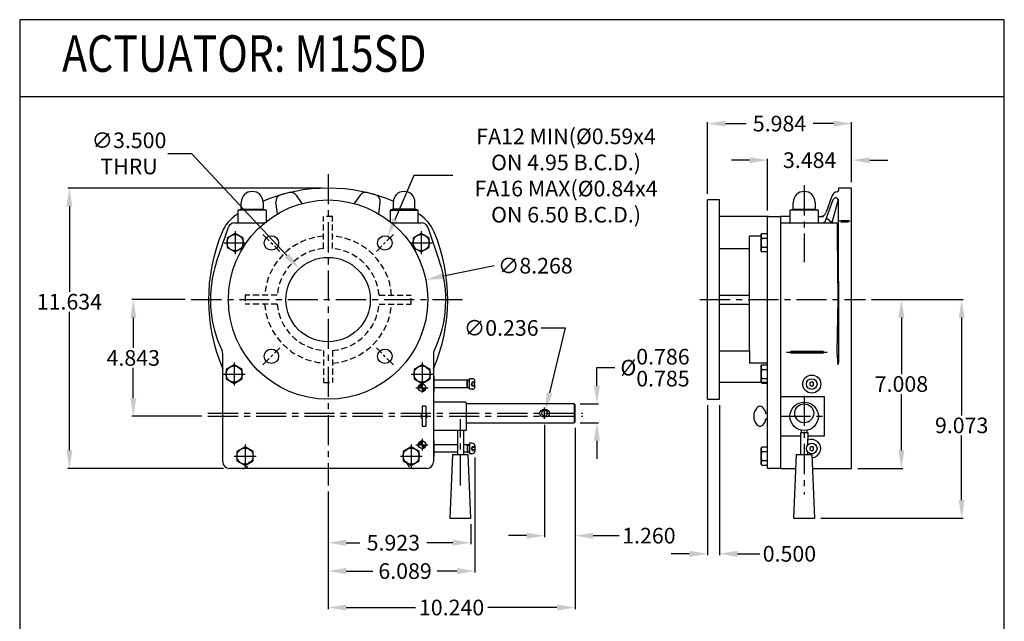
# Model space of a CAD drawing. Extents: x 545.7 to 586.6, y 803 to 857.3.
# Drawn here: x 545.7 to 586.6, y 832.3 to 857.3 of the extents above; entities that cross this region are included whole.
import ezdxf
from ezdxf.enums import TextEntityAlignment as Align

# ---------------------------------------------------------------- set-up
doc = ezdxf.new("R2010")
doc.units = 0
doc.header["$MEASUREMENT"] = 0
for name, pattern in [('BORDER', [1.75, 0.5, -0.25, 0.5, -0.25, 0, -0.25]), ('CENTER', [2, 1.25, -0.25, 0.25, -0.25]), ('CENTER2', [1.125, 0.75, -0.125, 0.125, -0.125]), ('HIDDEN', [0.375, 0.25, -0.125])]:
    doc.linetypes.add(name, pattern=pattern)
doc.layers.get('0').update_dxf_attribs({"linetype": 'CONTINUOUS'})
doc.layers.get('DEFPOINTS').update_dxf_attribs({"linetype": 'CONTINUOUS'})
doc.layers.add('1', color=7, linetype='CONTINUOUS')
doc.layers.add('BORDER', color=40, linetype='CONTINUOUS')
doc.dimstyles.get("Standard").update_dxf_attribs({"dimtxt": 0.375, "dimasz": 0.375, "dimexe": 0.0625, "dimexo": 0.25, "dimgap": 0.09, "dimtad": 0, "dimtih": 1, "dimtoh": 1, "dimzin": 0, "dimdsep": 46, "dimtxsty": 'STANDARD', "dimcen": 0, "dimadec": 0, "dimazin": 0, "dimtfac": 1, "dimtofl": 0, "dimtmove": 0, "dimatfit": 3, "dimfxl": 1, "dimtolj": 1, "dimtzin": 0, "dimarcsym": 0})

# ---------------------------------------------------------------- blocks, each defined once
blk = doc.blocks.new('*D2')
at = {"color": 0, "linetype": 'Continuous', "lineweight": -2}
blk.add_line((565.419, 847.095), (563.324, 846.667), dxfattribs=at)
at = {"color": 0, "linetype": 'Continuous'}
blk.add_solid([(563.299, 846.789), (563.349, 846.544), (562.589, 846.516)], dxfattribs=at)
at = {"layer": 'DEFPOINTS', "color": 0, "linetype": 'Continuous'}
for p in [(562.589, 846.516), (554.489, 844.859)]:
    blk.add_point(p, dxfattribs=at)
at = {"color": 0, "linetype": 'Continuous', "insert": (567.134, 847.095), "char_height": 0.65, "attachment_point": 5}
blk.add_mtext('\\A1;∅8.268', dxfattribs=at)
blk = doc.blocks.new('*D3')
at = {"color": 0, "linetype": 'Continuous', "lineweight": -2}
for p, q in [((551.887, 851.756), (552.871, 851.756)), ((552.871, 851.756), (556.832, 847.515))]:
    blk.add_line(p, q, dxfattribs=at)
at = {"color": 0, "linetype": 'Continuous'}
blk.add_solid([(556.924, 847.6), (556.741, 847.429), (557.344, 846.967)], dxfattribs=at)
at = {"layer": 'DEFPOINTS', "color": 0, "linetype": 'Continuous'}
for p in [(557.344, 846.967), (559.733, 844.409)]:
    blk.add_point(p, dxfattribs=at)
at = {"color": 0, "linetype": 'Continuous', "insert": (550.281, 851.756), "char_height": 0.65, "attachment_point": 5}
blk.add_mtext('\\A1;∅3.500\\PTHRU', dxfattribs=at)
blk = doc.blocks.new('*D4')
at = {"color": 0, "linetype": 'Continuous', "lineweight": -2}
for p, q in [((552.614, 845.688), (550.395, 845.688)), ((550.457, 844.938), (550.457, 843.681)), ((550.457, 841.595), (550.457, 842.851)), ((553.303, 840.845), (550.395, 840.845))]:
    blk.add_line(p, q, dxfattribs=at)
at = {"color": 0, "linetype": 'Continuous'}
for points in [[(550.332, 844.938), (550.582, 844.938), (550.457, 845.688)], [(550.332, 841.595), (550.582, 841.595), (550.457, 840.845)]]:
    blk.add_solid(points, dxfattribs=at)
at = {"layer": 'DEFPOINTS', "color": 0, "linetype": 'Continuous'}
for p in [(552.864, 845.688), (550.457, 840.845), (553.553, 840.845)]:
    blk.add_point(p, dxfattribs=at)
at = {"color": 0, "linetype": 'Continuous', "insert": (550.457, 843.266), "char_height": 0.65, "attachment_point": 5}
blk.add_mtext('\\A1;4.843', dxfattribs=at)
blk = doc.blocks.new('*D5')
at = {"color": 0, "linetype": 'Continuous', "lineweight": -2}
for p, q in [((558.539, 837.719), (558.539, 835.535)), ((564.461, 836.365), (564.461, 835.535)), ((559.289, 835.597), (559.854, 835.597)), ((563.711, 835.597), (562.634, 835.597))]:
    blk.add_line(p, q, dxfattribs=at)
at = {"color": 0, "linetype": 'Continuous'}
for points in [[(559.289, 835.722), (559.289, 835.472), (558.539, 835.597)], [(563.711, 835.722), (563.711, 835.472), (564.461, 835.597)]]:
    blk.add_solid(points, dxfattribs=at)
at = {"layer": 'DEFPOINTS', "color": 0, "linetype": 'Continuous'}
for p in [(558.539, 837.969), (564.461, 836.615), (564.461, 835.597)]:
    blk.add_point(p, dxfattribs=at)
at = {"color": 0, "linetype": 'Continuous', "insert": (561.244, 835.597), "char_height": 0.65, "attachment_point": 5}
blk.add_mtext('\\A1;5.923', dxfattribs=at)
blk = doc.blocks.new('*D6')
at = {"color": 0, "linetype": 'Continuous', "lineweight": -2}
for p, q in [((574.269, 841.304), (574.269, 835.074)), ((574.769, 841.304), (574.769, 835.074)), ((573.519, 835.137), (572.769, 835.137)), ((575.519, 835.137), (576.444, 835.137))]:
    blk.add_line(p, q, dxfattribs=at)
at = {"color": 0, "linetype": 'Continuous'}
for points in [[(573.519, 835.262), (573.519, 835.012), (574.269, 835.137)], [(575.519, 835.262), (575.519, 835.012), (574.769, 835.137)]]:
    blk.add_solid(points, dxfattribs=at)
at = {"layer": 'DEFPOINTS', "color": 0, "linetype": 'Continuous'}
for p in [(574.269, 841.554), (574.769, 841.554), (574.769, 835.137)]:
    blk.add_point(p, dxfattribs=at)
at = {"color": 0, "linetype": 'Continuous', "insert": (577.671, 835.137), "char_height": 0.65, "attachment_point": 5}
blk.add_mtext('\\A1;0.500', dxfattribs=at)
blk = doc.blocks.new('*D7')
at = {"color": 0, "linetype": 'Continuous', "lineweight": -2}
for p, q in [((558.289, 850.314), (547.746, 850.314)), ((547.808, 849.564), (547.808, 846.014)), ((547.808, 839.43), (547.808, 845.184)), ((554.194, 838.68), (547.746, 838.68))]:
    blk.add_line(p, q, dxfattribs=at)
at = {"color": 0, "linetype": 'Continuous'}
for points in [[(547.683, 849.564), (547.933, 849.564), (547.808, 850.314)], [(547.683, 839.43), (547.933, 839.43), (547.808, 838.68)]]:
    blk.add_solid(points, dxfattribs=at)
at = {"layer": 'DEFPOINTS', "color": 0, "linetype": 'Continuous'}
for p in [(558.539, 850.314), (547.808, 838.68), (554.444, 838.68)]:
    blk.add_point(p, dxfattribs=at)
at = {"color": 0, "linetype": 'Continuous', "insert": (547.808, 845.599), "char_height": 0.65, "attachment_point": 5}
blk.add_mtext('\\A1;11.634', dxfattribs=at)
blk = doc.blocks.new('*D8')
at = {"color": 0, "linetype": 'Continuous', "lineweight": -2}
for p, q in [((567.379, 844.511), (568.37, 844.511)), ((568.37, 844.511), (567.722, 841.814))]:
    blk.add_line(p, q, dxfattribs=at)
at = {"color": 0, "linetype": 'Continuous'}
blk.add_solid([(567.6, 841.843), (567.843, 841.785), (567.547, 841.085)], dxfattribs=at)
at = {"layer": 'DEFPOINTS', "color": 0, "linetype": 'Continuous'}
for p in [(567.491, 840.855), (567.547, 841.085)]:
    blk.add_point(p, dxfattribs=at)
at = {"color": 0, "linetype": 'Continuous', "insert": (565.718, 844.511), "char_height": 0.65, "attachment_point": 5}
blk.add_mtext('\\A1;∅0.236', dxfattribs=at)
blk = doc.blocks.new('*D9')
at = {"color": 0, "linetype": 'Continuous', "lineweight": -2}
for p, q in [((567.519, 840.484), (567.519, 835.827)), ((568.779, 840.367), (568.779, 835.827)), ((566.769, 835.89), (566.019, 835.89)), ((569.529, 835.89), (570.616, 835.89))]:
    blk.add_line(p, q, dxfattribs=at)
at = {"color": 0, "linetype": 'Continuous'}
for points in [[(566.769, 836.015), (566.769, 835.765), (567.519, 835.89)], [(569.529, 836.015), (569.529, 835.765), (568.779, 835.89)]]:
    blk.add_solid(points, dxfattribs=at)
at = {"layer": 'DEFPOINTS', "color": 0, "linetype": 'Continuous'}
for p in [(567.519, 840.734), (568.779, 840.617), (567.519, 835.89)]:
    blk.add_point(p, dxfattribs=at)
at = {"color": 0, "linetype": 'Continuous', "insert": (571.843, 835.89), "char_height": 0.65, "attachment_point": 5}
blk.add_mtext('\\A1;1.260', dxfattribs=at)
blk = doc.blocks.new('*D10')
at = {"color": 0, "linetype": 'Continuous', "lineweight": -2}
for p, q in [((568.779, 840.367), (568.779, 832.845)), ((558.539, 837.719), (558.539, 832.845)), ((559.289, 832.908), (562.16, 832.908)), ((568.029, 832.908), (565.157, 832.908))]:
    blk.add_line(p, q, dxfattribs=at)
at = {"color": 0, "linetype": 'Continuous'}
for points in [[(559.289, 833.033), (559.289, 832.783), (558.539, 832.908)], [(568.029, 833.033), (568.029, 832.783), (568.779, 832.908)]]:
    blk.add_solid(points, dxfattribs=at)
at = {"layer": 'DEFPOINTS', "color": 0, "linetype": 'Continuous'}
for p in [(568.779, 840.617), (558.539, 837.969), (568.779, 832.908)]:
    blk.add_point(p, dxfattribs=at)
at = {"color": 0, "linetype": 'Continuous', "insert": (563.659, 832.908), "char_height": 0.65, "attachment_point": 5}
blk.add_mtext('\\A1;10.240', dxfattribs=at)
blk = doc.blocks.new('*D11')
at = {"color": 0, "linetype": 'Continuous', "lineweight": -2}
for p, q in [((581.079, 845.688), (584.877, 845.688)), ((584.815, 844.938), (584.815, 840.883)), ((584.815, 837.365), (584.815, 840.053)), ((578.971, 836.615), (584.877, 836.615))]:
    blk.add_line(p, q, dxfattribs=at)
at = {"color": 0, "linetype": 'Continuous'}
for points in [[(584.69, 844.938), (584.94, 844.938), (584.815, 845.688)], [(584.69, 837.365), (584.94, 837.365), (584.815, 836.615)]]:
    blk.add_solid(points, dxfattribs=at)
at = {"layer": 'DEFPOINTS', "color": 0, "linetype": 'Continuous'}
for p in [(580.829, 845.688), (578.721, 836.615), (584.815, 836.615)]:
    blk.add_point(p, dxfattribs=at)
at = {"color": 0, "linetype": 'Continuous', "insert": (584.815, 840.468), "char_height": 0.65, "attachment_point": 5}
blk.add_mtext('\\A1;9.073', dxfattribs=at)
blk = doc.blocks.new('*D13')
at = {"color": 0, "linetype": 'Continuous', "lineweight": -2}
for p, q in [((576.019, 851.474), (575.269, 851.474)), ((576.769, 849.383), (576.769, 851.536)), ((580.253, 850.564), (580.253, 851.536)), ((581.003, 851.474), (581.753, 851.474))]:
    blk.add_line(p, q, dxfattribs=at)
at = {"color": 0, "linetype": 'Continuous'}
for points in [[(576.019, 851.599), (576.019, 851.349), (576.769, 851.474)], [(581.003, 851.599), (581.003, 851.349), (580.253, 851.474)]]:
    blk.add_solid(points, dxfattribs=at)
at = {"layer": 'DEFPOINTS', "color": 0, "linetype": 'Continuous'}
for p in [(576.769, 851.474), (580.253, 850.314), (576.769, 849.133)]:
    blk.add_point(p, dxfattribs=at)
at = {"color": 0, "linetype": 'Continuous', "insert": (578.511, 851.474), "char_height": 0.65, "attachment_point": 5}
blk.add_mtext('\\A1;3.484', dxfattribs=at)
blk = doc.blocks.new('*D14')
at = {"color": 0, "linetype": 'Continuous', "lineweight": -2}
for p, q in [((574.269, 850.072), (574.269, 853.055)), ((575.019, 852.992), (575.871, 852.992)), ((579.503, 852.992), (578.651, 852.992)), ((580.253, 850.564), (580.253, 853.055))]:
    blk.add_line(p, q, dxfattribs=at)
at = {"color": 0, "linetype": 'Continuous'}
for points in [[(575.019, 853.117), (575.019, 852.867), (574.269, 852.992)], [(579.503, 853.117), (579.503, 852.867), (580.253, 852.992)]]:
    blk.add_solid(points, dxfattribs=at)
at = {"layer": 'DEFPOINTS', "color": 0, "linetype": 'Continuous'}
for p in [(580.253, 852.992), (580.253, 850.314), (574.269, 849.822)]:
    blk.add_point(p, dxfattribs=at)
at = {"color": 0, "linetype": 'Continuous', "insert": (577.261, 852.992), "char_height": 0.65, "attachment_point": 5}
blk.add_mtext('\\A1;5.984', dxfattribs=at)
blk = doc.blocks.new('*D15')
at = {"color": 0, "linetype": 'Continuous', "lineweight": -2}
for p, q in [((564.628, 839.131), (564.628, 834.358)), ((558.539, 837.719), (558.539, 834.358)), ((559.289, 834.421), (560.394, 834.421)), ((563.878, 834.421), (563.066, 834.421))]:
    blk.add_line(p, q, dxfattribs=at)
at = {"color": 0, "linetype": 'Continuous'}
for points in [[(559.289, 834.546), (559.289, 834.296), (558.539, 834.421)], [(563.878, 834.546), (563.878, 834.296), (564.628, 834.421)]]:
    blk.add_solid(points, dxfattribs=at)
at = {"layer": 'DEFPOINTS', "color": 0, "linetype": 'Continuous'}
for p in [(564.628, 839.381), (558.539, 837.969), (564.628, 834.421)]:
    blk.add_point(p, dxfattribs=at)
at = {"color": 0, "linetype": 'Continuous', "insert": (561.73, 834.421), "char_height": 0.65, "attachment_point": 5}
blk.add_mtext('\\A1;6.089', dxfattribs=at)
blk = doc.blocks.new('*D22')
at = {"color": 0, "linetype": 'Continuous', "lineweight": -2}
for p, q in [((581.079, 845.688), (582.379, 845.688)), ((582.317, 844.938), (582.317, 842.599)), ((582.317, 839.43), (582.317, 841.769)), ((580.503, 838.68), (582.379, 838.68))]:
    blk.add_line(p, q, dxfattribs=at)
at = {"color": 0, "linetype": 'Continuous'}
for points in [[(582.192, 844.938), (582.442, 844.938), (582.317, 845.688)], [(582.192, 839.43), (582.442, 839.43), (582.317, 838.68)]]:
    blk.add_solid(points, dxfattribs=at)
at = {"layer": 'DEFPOINTS', "color": 0, "linetype": 'Continuous'}
for p in [(580.829, 845.688), (580.253, 838.68), (582.317, 838.68)]:
    blk.add_point(p, dxfattribs=at)
at = {"color": 0, "linetype": 'Continuous', "insert": (582.317, 842.184), "char_height": 0.65, "attachment_point": 5}
blk.add_mtext('\\A1;7.008', dxfattribs=at)
blk = doc.blocks.new('*D23')
at = {"color": 0, "linetype": 'Continuous', "lineweight": -2}
for p, q in [((569.686, 842.113), (569.686, 842.863)), ((569.686, 842.863), (570.436, 842.863)), ((568.989, 841.363), (569.748, 841.363)), ((568.989, 840.577), (569.748, 840.577)), ((569.686, 839.827), (569.686, 839.077))]:
    blk.add_line(p, q, dxfattribs=at)
at = {"color": 0, "linetype": 'Continuous'}
for points in [[(569.561, 842.113), (569.811, 842.113), (569.686, 841.363)], [(569.561, 839.827), (569.811, 839.827), (569.686, 840.577)]]:
    blk.add_solid(points, dxfattribs=at)
at = {"layer": 'DEFPOINTS', "color": 0, "linetype": 'Continuous'}
for p in [(568.739, 841.363), (568.739, 840.577), (569.686, 840.577)]:
    blk.add_point(p, dxfattribs=at)
at = {"color": 0, "linetype": 'Continuous', "insert": (572.097, 842.863), "char_height": 0.65, "attachment_point": 5}
blk.add_mtext('\\A1;%%c\\S0.786^ 0.785;', dxfattribs=at)
blk = doc.blocks.new('*D24')
at = {"color": 0, "linetype": 'Continuous', "lineweight": -2}
for p, q in [((562.096, 850.838), (561.307, 849.005)), ((563.713, 850.838), (562.096, 850.838))]:
    blk.add_line(p, q, dxfattribs=at)
at = {"color": 0, "linetype": 'Continuous'}
blk.add_solid([(561.192, 849.055), (561.422, 848.956), (561.011, 848.317)], dxfattribs=at)
at = {"layer": 'DEFPOINTS', "color": 0, "linetype": 'Continuous'}
for p in [(561.011, 848.317), (560.773, 847.765)]:
    blk.add_point(p, dxfattribs=at)
at = {"color": 0, "linetype": 'Continuous', "insert": (568.407, 850.838), "char_height": 0.65, "attachment_point": 5}
blk.add_mtext('\\A1;FA12 MIN(%%c0.59x4\\PON 4.95 B.C.D.)\\PFA16 MAX(%%c0.84x4\\PON 6.50 B.C.D.)', dxfattribs=at)

msp = doc.modelspace()

# ---------------------------------------------------------------- linework, layer by layer
at = {"linetype": 'Continuous'}
for p, q in [((586.5839, 857.3055), (545.7464, 857.3055)), ((545.7464, 857.3055), (545.7464, 803.0277)), ((586.5839, 803.0277), (586.5839, 857.3055)), ((578.127, 840.1515), (578.127, 839.2557)), ((578.127, 839.2557), (578.4409, 839.2557))]:
    msp.add_line(p, q, dxfattribs=at)
at = {"linetype": 'CENTER2', "ltscale": 0.5}
for p, q in [((555.8336, 848.3928), (556.5373, 847.6891)), ((561.2439, 848.3928), (560.5402, 847.6891)), ((555.8336, 842.9825), (556.5373, 843.6862)), ((561.2439, 842.9825), (560.5402, 843.6862))]:
    msp.add_line(p, q, dxfattribs=at)
at = {"color": 7, "linetype": 'Continuous'}
for p, q in [((574.7689, 845.8752), (576.0189, 845.8752)), ((574.7689, 845.5002), (576.0189, 845.5002))]:
    msp.add_line(p, q, dxfattribs=at)
for p, q in [((563.8988, 840.2557), (563.8988, 839.2557)), ((564.1488, 840.2557), (564.1488, 839.2557))]:
    msp.add_line(p, q)
at = {"color": 2, "linetype": 'Continuous'}
for p, q in [((563.6967, 839.2557), (563.5863, 836.6147)), ((563.6967, 839.2557), (564.352, 839.2557)), ((564.4613, 836.6147), (564.352, 839.2557)), ((577.9563, 839.2557), (577.8459, 836.6147)), ((577.9563, 839.2557), (578.6115, 839.2557)), ((578.7209, 836.6147), (578.6115, 839.2557)), ((563.5863, 836.6147), (564.4613, 836.6147)), ((577.8459, 836.6147), (578.7209, 836.6147))]:
    msp.add_line(p, q, dxfattribs=at)
at = {"color": 7, "linetype": 'Continuous'}
for points in [[(578.597, 842.2729), (578.519, 842.2278), (578.519, 842.1377), (578.597, 842.0927), (578.675, 842.1377), (578.675, 842.2278)], [(578.597, 839.5957), (578.519, 839.5506), (578.519, 839.4606), (578.597, 839.4155), (578.675, 839.4606), (578.675, 839.5506)]]:
    msp.add_lwpolyline(points, close=True, dxfattribs=at)
at = {"color": 7, "linetype": 'Continuous', "lineweight": 30}
for points in [[(562.4354, 840.7491, 0), (562.4354, 840.4302, 0)], [(562.5954, 840.7491, 0), (562.5954, 840.4302, 0)], [(562.4354, 840.4302, 0), (562.5954, 840.4302, 0)]]:
    msp.add_polyline3d(points, dxfattribs=at)
at = {"linetype": 'Continuous'}
for centre in [(556.1855, 848.041), (560.8921, 848.041), (556.1855, 843.3344), (560.8921, 843.3344)]:
    msp.add_circle(centre, 0.3, dxfattribs=at)
at = {"color": 7, "linetype": 'Continuous'}
for centre, radius in [((578.597, 842.1828), 0.22), ((578.2845, 840.8442), 0.5895), ((578.2845, 840.9692), 0.3929), ((578.597, 839.5056), 0.22)]:
    msp.add_circle(centre, radius, dxfattribs=at)
at = {"layer": '1', "color": 3, "linetype": 'Continuous'}
msp.add_line((545.7464, 854.1224), (586.5839, 854.1224), dxfattribs=at)
at = {"layer": '1', "color": 7, "linetype": 'CENTER'}
for p, q in [((558.5388, 850.8951), (558.5388, 837.9689)), ((578.2845, 850.4303), (578.2845, 847.2407)), ((554.6805, 848.5288), (554.6805, 847.5694)), ((562.397, 848.5288), (562.397, 847.5694)), ((554.2315, 848.0499), (555.1409, 848.0499)), ((561.948, 848.0499), (562.8574, 848.0499)), ((552.8638, 845.6877), (564.1387, 845.6877)), ((573.962, 845.6877), (580.829, 845.6877)), ((554.6411, 843.076), (554.6411, 842.1167)), ((562.4364, 843.076), (562.4364, 841.7838)), ((554.1921, 842.5971), (555.1015, 842.5971)), ((561.9874, 842.5971), (562.8968, 842.5971)), ((562.1827, 842.0263), (562.6827, 842.0263)), ((578.2845, 841.6968), (578.2845, 837.6025)), ((553.5533, 840.9702), (569.1027, 840.9702)), ((553.5533, 840.8452), (569.1027, 840.8452)), ((564.0243, 837.9663), (564.0244, 840.7288)), ((577.3002, 840.8442), (579.2825, 840.8442)), ((555.0939, 839.6705), (555.0939, 838.7112)), ((561.9836, 839.6705), (561.9836, 838.7112)), ((562.1827, 839.6641), (562.6827, 839.6641)), ((562.4364, 839.9069), (562.4364, 839.4186)), ((554.6449, 839.1916), (555.5543, 839.1916)), ((561.5346, 839.1916), (562.444, 839.1916))]:
    msp.add_line(p, q, dxfattribs=at)
at = {"layer": '1', "color": 7, "linetype": 'Continuous'}
for p, q in [((557.2146, 850.0178), (557.454, 849.6768)), ((559.863, 850.0178), (559.6235, 849.6768)), ((579.1668, 848.9544), (579.4897, 849.8416)), ((579.4355, 849.9763), (579.1941, 849.3139)), ((579.6927, 849.8447), (579.4333, 848.8766)), ((554.9364, 849.4393), (555.8419, 849.4393)), ((556.4412, 849.25), (556.3737, 849.7318)), ((560.6364, 849.25), (560.7038, 849.7318)), ((562.1411, 849.4393), (561.2356, 849.4393)), ((577.8317, 849.4393), (578.7372, 849.4393)), ((555.9718, 849.3983), (554.8065, 849.3983)), ((561.1057, 849.3983), (562.271, 849.3983)), ((578.8672, 849.3983), (577.7018, 849.3983)), ((578.8672, 849.1325), (579.0824, 849.1325)), ((579.4333, 848.8766), (579.2074, 849.066)), ((553.9144, 847.2522), (554.4006, 848.6894)), ((554.6617, 848.8766), (555.9081, 848.8766)), ((561.1694, 848.8766), (562.4159, 848.8766)), ((562.6769, 848.6894), (563.1631, 847.2522)), ((577.3002, 848.8766), (579.6555, 848.8766)), ((580.1868, 848.9388), (579.7389, 848.9388)), ((579.8083, 848.9683), (580.1208, 848.9683)), ((579.8083, 848.9093), (580.1208, 848.9093)), ((576.5232, 848.2431), (576.7531, 848.2431)), ((576.7531, 847.8567), (576.5232, 847.8567)), ((554.1687, 838.9554), (554.1687, 843.4477)), ((562.9088, 843.4477), (562.9088, 838.9554)), ((577.5558, 843.5116), (579.2433, 843.5116)), ((577.7141, 843.5411), (579.0822, 843.5411)), ((577.7141, 843.4821), (579.0822, 843.4821)), ((576.5232, 842.7903), (576.7531, 842.7903)), ((562.4364, 842.1837), (562.4364, 841.8688)), ((576.7531, 842.4039), (576.5232, 842.4039)), ((562.2789, 842.0263), (562.5939, 842.0263)), ((568.7394, 841.3631), (564.2714, 841.3631)), ((568.7394, 841.3631), (568.7394, 840.5772)), ((568.7788, 841.3237), (568.7394, 841.3631)), ((568.7788, 840.6166), (568.7788, 841.3237)), ((567.5189, 840.7339), (567.5189, 841.2064)), ((564.2714, 840.5772), (568.7394, 840.5772)), ((568.7394, 840.5772), (568.7788, 840.6166)), ((578.442, 840.1511), (578.127, 840.1515)), ((578.1665, 840.1514), (578.1666, 840.2666)), ((578.4025, 840.1511), (578.4026, 840.2666)), ((578.4414, 839.6611), (578.442, 840.1511)), ((562.2789, 839.6641), (562.5939, 839.6641)), ((562.4364, 839.8215), (562.4364, 839.5066)), ((576.5232, 839.3848), (576.7531, 839.3848)), ((578.4409, 839.2557), (578.441, 839.3505)), ((576.7531, 838.9984), (576.5232, 838.9984)), ((562.6332, 838.6798), (554.4443, 838.6798))]:
    msp.add_line(p, q, dxfattribs=at)
at = {"layer": '1', "color": 7, "linetype": 'HIDDEN'}
for p, q in [((558.3513, 847.8044), (558.3513, 849.1326)), ((558.7263, 849.1326), (558.3513, 849.1326)), ((558.7263, 847.8044), (558.7263, 849.1326)), ((556.422, 845.8752), (555.0939, 845.8752)), ((555.0939, 845.8752), (555.0939, 845.5002)), ((560.6555, 845.8752), (561.9836, 845.8752)), ((561.9836, 845.5002), (561.9836, 845.8752)), ((556.422, 845.5002), (555.0939, 845.5002)), ((560.6555, 845.5002), (561.9836, 845.5002)), ((558.3513, 843.571), (558.3513, 842.2428)), ((558.7263, 843.571), (558.7263, 842.2428)), ((558.3513, 842.2428), (558.7263, 842.2428))]:
    msp.add_line(p, q, dxfattribs=at)
at = {"layer": '1', "color": 7, "linetype": 'BORDER'}
for p, q in [((562.2791, 842.033), (562.4297, 842.1836)), ((562.2793, 842.0263), (562.4364, 842.1834)), ((562.2795, 842.0404), (562.4222, 842.1831)), ((562.2805, 842.0483), (562.4143, 842.1822)), ((562.2819, 842.0567), (562.406, 842.1808)), ((562.2839, 842.0657), (562.397, 842.1787)), ((562.2863, 842.0263), (562.4364, 842.1764)), ((562.2868, 842.0755), (562.3871, 842.1758)), ((562.2909, 842.0866), (562.376, 842.1717)), ((562.2932, 842.0263), (562.4364, 842.1694)), ((562.2971, 842.0997), (562.3629, 842.1655)), ((562.3002, 842.0263), (562.4364, 842.1625)), ((562.3071, 842.0263), (562.4364, 842.1555)), ((562.3084, 842.118), (562.3447, 842.1543)), ((562.3141, 842.0263), (562.4364, 842.1486)), ((562.3211, 842.0263), (562.4364, 842.1416)), ((562.328, 842.0263), (562.4364, 842.1346)), ((562.335, 842.0263), (562.4364, 842.1277)), ((562.3419, 842.0263), (562.4364, 842.1207)), ((562.3489, 842.0263), (562.4364, 842.1138)), ((562.3559, 842.0263), (562.4364, 842.1068)), ((562.3628, 842.0263), (562.4364, 842.0998)), ((562.3698, 842.0263), (562.4364, 842.0929)), ((562.3767, 842.0263), (562.4364, 842.0859)), ((562.3837, 842.0263), (562.4364, 842.079)), ((562.3907, 842.0263), (562.4364, 842.072)), ((562.3976, 842.0263), (562.4364, 842.065)), ((562.4046, 842.0263), (562.4364, 842.0581)), ((562.4115, 842.0263), (562.4364, 842.0511)), ((562.4185, 842.0263), (562.4364, 842.0442)), ((562.4255, 842.0263), (562.4364, 842.0372)), ((562.4324, 842.0263), (562.4364, 842.0302)), ((562.4364, 842.0233), (562.4394, 842.0263)), ((562.4364, 841.8702), (562.5925, 842.0263)), ((562.4364, 841.8771), (562.5855, 842.0263)), ((562.4364, 841.8841), (562.5786, 842.0263)), ((562.4364, 841.891), (562.5716, 842.0263)), ((562.4364, 841.898), (562.5646, 842.0263)), ((562.4364, 841.905), (562.5577, 842.0263)), ((562.4364, 841.9119), (562.5507, 842.0263)), ((562.4364, 841.9189), (562.5438, 842.0263)), ((562.4364, 841.9258), (562.5368, 842.0263)), ((562.4364, 841.9328), (562.5298, 842.0263)), ((562.4364, 841.9398), (562.5229, 842.0263)), ((562.4364, 841.9467), (562.5159, 842.0263)), ((562.4364, 841.9537), (562.509, 842.0263)), ((562.4364, 841.9606), (562.502, 842.0263)), ((562.4364, 841.9676), (562.495, 842.0263)), ((562.4364, 841.9746), (562.4881, 842.0263)), ((562.4364, 841.9815), (562.4811, 842.0263)), ((562.4364, 841.9885), (562.4742, 842.0263)), ((562.4364, 841.9954), (562.4672, 842.0263)), ((562.4364, 842.0024), (562.4603, 842.0263)), ((562.4364, 842.0094), (562.4533, 842.0263)), ((562.4364, 842.0163), (562.4463, 842.0263)), ((562.4421, 841.8689), (562.5938, 842.0206)), ((562.4495, 841.8693), (562.5933, 842.0132)), ((562.4573, 841.8702), (562.5925, 842.0054)), ((562.4656, 841.8715), (562.5911, 841.9971)), ((562.4745, 841.8735), (562.5892, 841.9882)), ((562.4842, 841.8762), (562.5864, 841.9785)), ((562.4951, 841.8801), (562.5825, 841.9676)), ((562.5078, 841.8859), (562.5767, 841.9548)), ((562.5248, 841.8959), (562.5667, 841.9378)), ((562.2789, 839.6666), (562.4339, 839.8215)), ((562.2792, 839.6738), (562.4267, 839.8212)), ((562.2799, 839.6814), (562.419, 839.8206)), ((562.281, 839.6895), (562.411, 839.8195)), ((562.2826, 839.6981), (562.4024, 839.8178)), ((562.2834, 839.6641), (562.4364, 839.8171)), ((562.285, 839.7074), (562.393, 839.8155)), ((562.2883, 839.7177), (562.3827, 839.8121)), ((562.2904, 839.6641), (562.4364, 839.8101)), ((562.2931, 839.7295), (562.371, 839.8073)), ((562.2973, 839.6641), (562.4364, 839.8031)), ((562.3007, 839.744), (562.3564, 839.7997)), ((562.3043, 839.6641), (562.4364, 839.7962)), ((562.3112, 839.6641), (562.4364, 839.7892)), ((562.3182, 839.6641), (562.4364, 839.7823)), ((562.3214, 839.7717), (562.3288, 839.779)), ((562.3252, 839.6641), (562.4364, 839.7753)), ((562.3321, 839.6641), (562.4364, 839.7683)), ((562.3391, 839.6641), (562.4364, 839.7614)), ((562.346, 839.6641), (562.4364, 839.7544)), ((562.353, 839.6641), (562.4364, 839.7475)), ((562.36, 839.6641), (562.4364, 839.7405)), ((562.3669, 839.6641), (562.4364, 839.7335)), ((562.3739, 839.6641), (562.4364, 839.7266)), ((562.3808, 839.6641), (562.4364, 839.7196)), ((562.3878, 839.6641), (562.4364, 839.7127)), ((562.3948, 839.6641), (562.4364, 839.7057)), ((562.4017, 839.6641), (562.4364, 839.6987)), ((562.4087, 839.6641), (562.4364, 839.6918)), ((562.4156, 839.6641), (562.4364, 839.6848)), ((562.4226, 839.6641), (562.4364, 839.6779)), ((562.4295, 839.6641), (562.4364, 839.6709)), ((562.4364, 839.6639), (562.4365, 839.6641)), ((562.4364, 839.5108), (562.5896, 839.6641)), ((562.4364, 839.5178), (562.5827, 839.6641)), ((562.4364, 839.5247), (562.5757, 839.6641)), ((562.4364, 839.5317), (562.5687, 839.6641)), ((562.4364, 839.5387), (562.5618, 839.6641)), ((562.4364, 839.5456), (562.5548, 839.6641)), ((562.4364, 839.5526), (562.5479, 839.6641)), ((562.4364, 839.5595), (562.5409, 839.6641)), ((562.4364, 839.5665), (562.5339, 839.6641)), ((562.4364, 839.5735), (562.527, 839.6641)), ((562.4364, 839.5804), (562.52, 839.6641)), ((562.4364, 839.5874), (562.5131, 839.6641)), ((562.4364, 839.5943), (562.5061, 839.6641)), ((562.4364, 839.6013), (562.4991, 839.6641)), ((562.4364, 839.6083), (562.4922, 839.6641)), ((562.4364, 839.6152), (562.4852, 839.6641)), ((562.4364, 839.6222), (562.4783, 839.6641)), ((562.4364, 839.6291), (562.4713, 839.6641)), ((562.4364, 839.6361), (562.4643, 839.6641)), ((562.4364, 839.6431), (562.4574, 839.6641)), ((562.4364, 839.65), (562.4504, 839.6641)), ((562.4364, 839.657), (562.4435, 839.6641)), ((562.4391, 839.5066), (562.5938, 839.6613)), ((562.4464, 839.5069), (562.5936, 839.6541)), ((562.454, 839.5076), (562.5929, 839.6464)), ((562.4621, 839.5087), (562.5918, 839.6384)), ((562.4707, 839.5104), (562.5901, 839.6297)), ((562.4801, 839.5128), (562.5877, 839.6204)), ((562.4904, 839.5161), (562.5843, 839.61)), ((562.5023, 839.521), (562.5794, 839.5982)), ((562.5169, 839.5287), (562.5717, 839.5835))]:
    msp.add_line(p, q, dxfattribs=at)
at = {"layer": '1', "color": 7}
for points in [[(578.6354, 838.6798), (580.253, 838.6798), (580.253, 850.3136), (579.7025, 850.3136), (579.7025, 850.2225)], [(554.8065, 848.8766), (554.8065, 849.3983), (554.9364, 849.4393), (554.9364, 849.7231)], [(555.8419, 849.7231), (555.8419, 849.4393), (555.9718, 849.3983), (555.9718, 848.8766)], [(561.2356, 849.7231), (561.2356, 849.4393), (561.1057, 849.3983), (561.1057, 848.9282)], [(562.271, 848.8766), (562.271, 849.3983), (562.1411, 849.4393), (562.1411, 849.7231)], [(577.7018, 848.8766), (577.7018, 849.3983), (577.8317, 849.4393), (577.8317, 849.7231)], [(578.7372, 849.7231), (578.7372, 849.4393), (578.8672, 849.3983), (578.8672, 848.8766)], [(579.6981, 849.8109), (579.7025, 843.094), (579.6957, 843.0335), (579.6798, 842.9847)], [(577.7018, 849.1325), (577.3002, 849.1325), (577.3002, 838.6798), (577.9322, 838.6798)], [(579.6555, 848.8766), (579.6478, 848.3438), (579.6814, 845.6877), (579.6388, 843.5116), (579.6798, 842.9847)], [(577.3002, 841.6695), (579.1073, 841.6695), (579.1073, 840.0189), (578.4418, 840.0189)], [(578.1268, 840.0189), (577.3002, 840.0189)]]:
    msp.add_lwpolyline(points, dxfattribs=at)
for points in [[(555.0151, 848.2431), (554.6805, 848.4363), (554.3459, 848.2431), (554.3459, 847.8567), (554.6805, 847.6635), (555.0151, 847.8567)], [(562.7317, 848.2431), (562.397, 848.4363), (562.0624, 848.2431), (562.0624, 847.8567), (562.397, 847.6635), (562.7317, 847.8567)], [(576.5232, 848.4363), (576.7531, 848.4363), (576.7531, 847.6635), (576.5232, 847.6635), (576.4933, 847.7152), (576.4933, 848.3845)], [(576.7689, 847.7152), (576.7689, 848.3845), (576.7531, 848.3845), (576.7531, 847.7152)], [(554.9758, 842.7903), (554.6411, 842.9835), (554.3065, 842.7903), (554.3065, 842.4039), (554.6411, 842.2107), (554.9758, 842.4039)], [(562.771, 842.7903), (562.4364, 842.9835), (562.1017, 842.7903), (562.1017, 842.4039), (562.4364, 842.2107), (562.771, 842.4039)], [(576.5232, 842.9835), (576.7531, 842.9835), (576.7531, 842.2107), (576.5232, 842.2107), (576.4933, 842.2625), (576.4933, 842.9318)], [(576.7689, 842.2625), (576.7689, 842.9318), (576.7531, 842.9318), (576.7531, 842.2625)], [(555.4285, 839.3848), (555.0939, 839.578), (554.7592, 839.3848), (554.7592, 838.9984), (555.0939, 838.8052), (555.4285, 838.9984)], [(562.3183, 839.3848), (561.9836, 839.578), (561.649, 839.3848), (561.649, 838.9984), (561.9836, 838.8052), (562.3183, 838.9984)], [(576.5232, 839.578), (576.7531, 839.578), (576.7531, 838.8052), (576.5232, 838.8052), (576.4933, 838.857), (576.4933, 839.5263)], [(576.7689, 838.857), (576.7689, 839.5263), (576.7531, 839.5263), (576.7531, 838.857)]]:
    msp.add_lwpolyline(points, close=True, dxfattribs=at)
at = {"layer": '1', "color": 7, "linetype": 'Continuous'}
for points in [[(562.9379, 842.4977, 0), (562.9088, 842.4977, 0)], [(562.9379, 841.8727, 0), (562.9379, 842.4977, 0)], [(562.9088, 841.8727, 0), (562.9379, 841.8727, 0)], [(562.9379, 839.8205, 0), (562.9088, 839.8205, 0)], [(562.9379, 839.1955, 0), (562.9379, 839.8205, 0)], [(562.9088, 839.1955, 0), (562.9379, 839.1955, 0)]]:
    msp.add_polyline3d(points, dxfattribs=at)
for centre, radius in [((554.6805, 848.0499), 0.3346), ((562.397, 848.0499), 0.3346), ((554.6411, 842.5971), 0.3346), ((562.4364, 842.5971), 0.3346), ((562.4364, 842.0263), 0.1575), ((567.5189, 840.9702), 0.1181), ((562.4364, 839.6641), 0.1575), ((555.0939, 839.1916), 0.3346), ((561.9836, 839.1916), 0.3346)]:
    msp.add_circle(centre, radius, dxfattribs=at)
for centre, radius, start, end in [((558.5388, 843.227), 7.0866, 67.6016, 112.3984), ((555.3892, 849.7231), 0.4528, 0, 180), ((556.6467, 849.77), 0.2756, 106.12896, 187.96723), ((558.5388, 843.227), 7.0866, 103.15187, 106.12896), ((556.989, 849.8594), 0.2756, 35.08087, 103.15187), ((560.0885, 849.8594), 0.2756, 76.84813, 144.91912), ((558.5388, 843.227), 7.0866, 73.87104, 76.84813), ((560.4309, 849.77), 0.2756, 352.03277, 73.87104), ((561.6884, 849.7231), 0.4528, 0, 180), ((578.2845, 849.7231), 0.4528, 0, 180), ((579.698, 849.8923), 0.2757, 99.39003, 162.25081), ((579.5917, 849.8108), 0.1065, 0.10161, 163.14541), ((579.6434, 850.2225), 0.0591, 279.39003, 0), ((555.593, 847.8857), 1.5748, 122.30573, 157.35447), ((558.5388, 843.227), 7.0866, 121.7805, 122.30573), ((558.5388, 843.227), 7.0866, 57.69427, 58.2195), ((561.4845, 847.8857), 1.5748, 22.64553, 57.69427), ((578.9351, 849.4081), 0.2756, 270, 340), ((554.6617, 848.6011), 0.2756, 90, 161.30778), ((562.4159, 848.6011), 0.2756, 18.69222, 90), ((579.0558, 848.9948), 0.1181, 270, 340), ((560.8616, 845.6877), 7.2835, 157.35447, 203.23146), ((556.2159, 845.6877), 7.2835, 336.76854, 22.64553), ((576.6659, 848.3402), 0.1726, 155.97932, 214.2285), ((577.1327, 848.0499), 0.6394, 162.41205, 197.58795), ((576.6659, 847.7596), 0.1726, 145.7715, 204.02068), ((558.5388, 845.6877), 4.8819, 161.30778, 205.74141), ((558.5388, 845.6877), 4.8819, 334.25859, 18.69222), ((553.8931, 843.4477), 0.2756, 0, 25.74141), ((563.1844, 843.4477), 0.2756, 154.25859, 180), ((576.6659, 842.8874), 0.1726, 155.97932, 214.2285), ((577.1327, 842.5971), 0.6394, 162.41205, 197.58795), ((576.6659, 842.3068), 0.1726, 145.7715, 204.02068), ((576.6659, 839.4819), 0.1726, 155.97932, 214.2285), ((577.1327, 839.1916), 0.6394, 162.41205, 197.58795), ((554.4443, 838.9554), 0.2756, 180, 270), ((562.6332, 838.9554), 0.2756, 270, 0), ((576.6659, 838.9013), 0.1726, 145.7715, 204.02068)]:
    msp.add_arc(centre, radius, start, end, dxfattribs=at)
at = {"layer": '1', "color": 7, "linetype": 'HIDDEN'}
for centre, radius, start, end in [((558.5388, 845.6877), 2.6393, 94.0738, 175.9262), ((558.5388, 845.6877), 2.6393, 4.0738, 85.9262), ((558.5388, 845.6877), 2.125, 95.06209, 174.93791), ((558.5388, 845.6877), 2.125, 5.06209, 84.93791), ((558.5388, 845.6877), 2.6393, 184.0738, 265.9262), ((558.5388, 845.6877), 2.125, 185.06209, 264.93791), ((558.5388, 845.6877), 2.125, 275.06209, 354.93791), ((558.5388, 845.6877), 2.6393, 274.0738, 355.9262), ((554.9949, 838.9557), 0.2762, 267.2165, 359.94623), ((562.0821, 838.9554), 0.2756, 180, 270)]:
    msp.add_arc(centre, radius, start, end, dxfattribs=at)
at = {"layer": '1', "color": 7, "linetype": 'Continuous'}
msp.add_ellipse((567.5189, 840.9702), major_axis=(0.2066, 0), ratio=0.7837592, dxfattribs=at)
at = {"layer": 'BORDER', "color": 7, "linetype": 'Continuous'}
for p, q in [((574.2689, 841.5537), (574.2689, 849.8217)), ((574.7689, 849.8217), (574.2689, 849.8217)), ((574.7689, 841.5537), (574.7689, 849.8217)), ((576.8082, 849.1326), (574.7689, 849.1326)), ((576.7689, 838.6949), (576.7689, 849.1326)), ((576.8082, 849.1326), (577.3002, 849.1326)), ((576.0189, 847.8127), (576.0189, 848.327)), ((576.4933, 848.327), (576.0189, 848.327)), ((576.7689, 848.327), (576.7531, 848.327)), ((574.7689, 847.8127), (576.0189, 847.8127)), ((576.0189, 843.5627), (576.0189, 847.8127)), ((574.7689, 843.5627), (576.0189, 843.5627)), ((576.0189, 843.5627), (576.0189, 843.0484)), ((576.7689, 843.0484), (576.0189, 843.0484)), ((576.7689, 842.2428), (574.7689, 842.2428)), ((564.2414, 841.4347), (562.9088, 841.4347)), ((564.2414, 841.4347), (564.2714, 841.4047)), ((564.2714, 841.3631), (564.2714, 841.4047)), ((564.2714, 840.2857), (564.2714, 841.3631)), ((574.2689, 841.5537), (574.7689, 841.5537)), ((564.2414, 840.2557), (562.9088, 840.2557))]:
    msp.add_line(p, q, dxfattribs=at)
at = {"layer": 'BORDER', "linetype": 'Continuous'}
msp.add_line((564.2414, 840.2557), (564.2714, 840.2857), dxfattribs=at)
at = {"layer": 'BORDER', "color": 7, "linetype": 'Continuous'}
msp.add_lwpolyline([(577.3002, 849.1326), (577.3002, 838.6798), (576.8082, 838.6798)], dxfattribs=at)
at = {"layer": 'BORDER', "color": 7, "linetype": 'Continuous', "lineweight": 30}
for points in [[(564.4088, 842.339, 0), (562.9088, 842.339, 0)], [(564.3051, 842.0285, 0), (564.3051, 842.339, 0)], [(564.3051, 842.339, 0), (564.3158, 842.3282, 0)], [(564.3158, 842.0392, 0), (564.3158, 842.3282, 0)], [(564.3158, 842.3282, 0), (564.4088, 842.3282, 0)], [(564.4088, 842.3282, 0), (564.4088, 842.4027, 0)], [(564.5348, 842.4027, 0), (564.4088, 842.4027, 0)], [(564.4088, 842.0392, 0), (564.4088, 842.3282, 0)], [(564.6278, 842.0577, 0), (564.6278, 842.3097, 0)], [(564.4088, 842.0285, 0), (562.9088, 842.0285, 0)], [(564.3051, 842.0285, 0), (564.3158, 842.0392, 0)], [(564.3158, 842.0392, 0), (564.4088, 842.0392, 0)], [(564.4088, 841.9647, 0), (564.4088, 842.0392, 0)], [(564.5348, 841.9647, 0), (564.4088, 841.9647, 0)], [(576.7349, 840.9692, 0), (576.695, 840.9692, 0)], [(576.7599, 840.9692, 0), (576.7349, 840.9692, 0)], [(576.7599, 840.9692, 0), (576.7689, 840.9692, 0)], [(576.7599, 840.7192, 0), (576.7599, 840.9692, 0)], [(576.7349, 840.7192, 0), (576.695, 840.7192, 0)], [(576.7599, 840.7192, 0), (576.7349, 840.7192, 0)], [(576.7599, 840.7192, 0), (576.7689, 840.7192, 0)], [(563.8988, 839.6618, 0), (562.9088, 839.6618, 0)], [(564.4088, 839.6618, 0), (564.1488, 839.6618, 0)], [(564.3051, 839.6618, 0), (564.3051, 839.3513, 0)], [(564.3051, 839.6618, 0), (564.3158, 839.6511, 0)], [(564.3158, 839.6511, 0), (564.3158, 839.3621, 0)], [(564.3158, 839.6511, 0), (564.4088, 839.6511, 0)], [(564.5048, 839.7256, 0), (564.4088, 839.7256, 0)], [(564.4088, 839.7256, 0), (564.4088, 839.6511, 0)], [(564.4088, 839.6511, 0), (564.4088, 839.3621, 0)], [(564.6278, 839.6326, 0), (564.6278, 839.3806, 0)], [(563.8988, 839.3513, 0), (562.9088, 839.3513, 0)], [(564.4088, 839.3513, 0), (564.1488, 839.3513, 0)], [(564.3051, 839.3513, 0), (564.3158, 839.3621, 0)], [(564.3158, 839.3621, 0), (564.4088, 839.3621, 0)], [(564.4088, 839.3621, 0), (564.4088, 839.2876, 0)], [(564.5048, 839.2876, 0), (564.4088, 839.2876, 0)]]:
    msp.add_polyline3d(points, dxfattribs=at)
at = {"layer": 'BORDER', "color": 7, "linetype": 'Continuous', "lineweight": 15}
for points in [[(564.5108, 842.2617, 0), (564.4658, 842.1837, 0)], [(564.5108, 842.1057, 0), (564.4658, 842.1837, 0)], [(564.5108, 842.2738, 0), (564.5108, 842.0937, 0)], [(564.6278, 842.2738, 0), (564.5108, 842.2738, 0)], [(564.5108, 842.2617, 0), (564.5108, 842.1057, 0)], [(564.6278, 842.2288, 0), (564.5108, 842.2288, 0)], [(564.6278, 842.1387, 0), (564.5108, 842.1387, 0)], [(564.6278, 842.0937, 0), (564.5108, 842.0937, 0)], [(564.5108, 839.5846, 0), (564.4658, 839.5066, 0)], [(564.5108, 839.4286, 0), (564.4658, 839.5066, 0)], [(564.5108, 839.4165, 0), (564.5108, 839.5967, 0)], [(564.6278, 839.5967, 0), (564.5108, 839.5967, 0)], [(564.5108, 839.4286, 0), (564.5108, 839.5846, 0)], [(564.6278, 839.5516, 0), (564.5108, 839.5516, 0)], [(564.6278, 839.4615, 0), (564.5108, 839.4615, 0)], [(564.6278, 839.4165, 0), (564.5108, 839.4165, 0)]]:
    msp.add_polyline3d(points, dxfattribs=at)
at = {"layer": 'BORDER', "color": 7, "linetype": 'Continuous'}
for points in [[(562.5954, 841.2602, 0), (562.4354, 841.2602, 0)], [(562.4354, 841.2602, 0), (562.4354, 840.9412, 0)], [(562.5954, 841.2602, 0), (562.5954, 840.9412, 0)], [(562.4354, 840.7491, 0), (562.4354, 840.9412, 0)], [(562.5954, 840.9412, 0), (562.5954, 840.7491, 0)]]:
    msp.add_polyline3d(points, dxfattribs=at)
at = {"layer": 'BORDER', "color": 3, "linetype": 'Continuous', "lineweight": 15}
for points in [[(576.7599, 840.9442, 0), (576.7349, 840.9692, 0)], [(576.7689, 840.9442, 0), (576.7599, 840.9442, 0)], [(576.7599, 840.7442, 0), (576.7349, 840.7192, 0)], [(576.7689, 840.7442, 0), (576.7599, 840.7442, 0)]]:
    msp.add_polyline3d(points, dxfattribs=at)
at = {"layer": 'BORDER', "color": 7, "linetype": 'Continuous'}
for centre, radius in [((558.5388, 845.6877), 4.134), ((558.5388, 845.6877), 4.134), ((558.5388, 845.6877), 1.75), ((578.597, 842.1828), 0.375)]:
    msp.add_circle(centre, radius, dxfattribs=at)
at = {"layer": 'BORDER', "color": 7, "linetype": 'Continuous', "lineweight": 30}
for centre, radius, start, end in [((564.5348, 842.3097), 0.093, 0, 90), ((564.5348, 842.0577), 0.093, 270, 0), ((576.4499, 841.1032), 0.156, 43.7553, 136.2447), ((576.7204, 840.8442), 0.5305, 136.2447, 223.7553), ((576.1794, 840.8442), 0.5305, 13.62845, 43.7553), ((576.7873, 840.8442), 0.1554, 126.45761, 139.95139), ((576.4499, 840.5852), 0.156, 223.7553, 316.2447), ((576.1794, 840.8442), 0.5305, 316.2447, 346.37155), ((576.7873, 840.8442), 0.1554, 220.04861, 233.54239), ((564.5087, 839.6029), 0.1227, 13.99128, 91.82304), ((564.5087, 839.4103), 0.1227, 268.17696, 346.00872)]:
    msp.add_arc(centre, radius, start, end, dxfattribs=at)
at = {"layer": 'BORDER', "color": 7, "linetype": 'Continuous'}
for centre, radius, start, end in [((562.5154, 840.8452), 0.125, 129.79182, 230.20818), ((562.5154, 840.8452), 0.125, 129.79182, 230.20818), ((562.5154, 840.8452), 0.125, 309.79182, 50.20818), ((562.5154, 840.8452), 0.125, 309.79182, 50.20818), ((578.597, 839.5056), 0.375, 273.01262, 114.47821), ((576.8082, 838.7389), 0.0591, 228.17552, 269.98933)]:
    msp.add_arc(centre, radius, start, end, dxfattribs=at)

# ---------------------------------------------------------------- texts
at = {"layer": '1', "color": 3, "width": 0.825}
msp.add_text('ACTUATOR: M15SD', height=1.515756, dxfattribs=at).set_placement((555.0612, 855.7027), align=Align.MIDDLE)

# ---------------------------------------------------------------- dimensions: what is measured, and where the dimension line sits
at = {"color": 7, "linetype": 'Continuous'}
for p1, p2, text, picture, middle in [((560.7734, 847.7654), (561.0107, 848.3165), 'FA12 MIN(%%c0.59x4\\PON 4.95 B.C.D.)\\PFA16 MAX(%%c0.84x4\\PON 6.50 B.C.D.)', '*D24', (568.4071, 850.8383)), ((559.7332, 844.4087), (557.3443, 846.9666), '<>\\PTHRU', '*D3', (550.2808, 851.7565))]:
    dim = msp.add_diameter_dim_2p(p1=p1, p2=p2, text=text, dimstyle='STANDARD', override={"dimtxt": 0.65, "dimasz": 0.75, "dimdec": 3}, dxfattribs=at)
    dim.commit()
    dim.dimension.update_dxf_attribs({"geometry": picture, "text_midpoint": middle, "dimtype": 163})
for base, p1, p2, picture, middle in [((580.253, 852.9924), (574.2689, 849.8217), (580.253, 850.3136), '*D14', (577.2609, 852.9924)), ((576.7689, 851.474), (580.253, 850.3136), (576.7689, 849.1326), '*D13', (578.5109, 851.474)), ((574.7689, 835.1369), (574.2689, 841.5537), (574.7689, 841.5537), '*D6', (577.6714, 835.1369)), ((568.7788, 832.9079), (558.5388, 837.9689), (568.7788, 840.6166), '*D10', (563.6588, 832.9079)), ((567.5189, 835.89), (568.7788, 840.6166), (567.5189, 840.7339), '*D9', (571.8431, 835.89)), ((564.6278, 834.4208), (558.5388, 837.9689), (564.6278, 839.3806), '*D15', (561.7297, 834.4208)), ((564.46134, 835.59743), (558.53876, 837.96894), (564.46134, 836.61466), '*D5', (561.2438, 835.59743))]:
    dim = msp.add_linear_dim(base=base, p1=p1, p2=p2, dimstyle='STANDARD', override={"dimtxt": 0.65, "dimasz": 0.75, "dimdec": 3}, dxfattribs=at)
    dim.commit()
    dim.dimension.update_dxf_attribs({"geometry": picture, "text_midpoint": middle, "dimtype": 160})
for base, p1, p2, picture, middle in [((547.8083, 838.6798), (558.5388, 850.3136), (554.4443, 838.6798), '*D7', (547.8083, 845.5992)), ((550.45706, 840.84516), (552.86377, 845.68767), (553.55331, 840.84516), '*D4', (550.45706, 843.26642)), ((584.8149, 836.6147), (580.829, 845.6877), (578.7209, 836.6147), '*D11', (584.8149, 840.4685)), ((582.3168, 838.6798), (580.829, 845.6877), (580.253, 838.6798), '*D22', (582.3168, 842.1837))]:
    dim = msp.add_linear_dim(base=base, p1=p1, p2=p2, angle=90, dimstyle='STANDARD', override={"dimtxt": 0.65, "dimasz": 0.75, "dimdec": 3}, dxfattribs=at)
    dim.commit()
    dim.dimension.update_dxf_attribs({"geometry": picture, "text_midpoint": middle, "dimtype": 160})
for p1, p2, picture, middle in [((554.4886, 844.8592), (562.5889, 846.5162), '*D2', (565.4188, 847.0951)), ((567.4913, 840.8553), (567.5465, 841.085), '*D8', (565.7179, 844.5108))]:
    dim = msp.add_diameter_dim_2p(p1=p1, p2=p2, dimstyle='STANDARD', override={"dimtxt": 0.65, "dimasz": 0.75, "dimdec": 3}, dxfattribs=at)
    dim.commit()
    dim.dimension.update_dxf_attribs({"geometry": picture, "text_midpoint": middle, "dimtype": 163})
dim = msp.add_linear_dim(base=(569.6857, 840.5772), p1=(568.7394, 841.3631), p2=(568.7394, 840.5772), angle=90, text='%%c<>', dimstyle='STANDARD', override={"dimtxt": 0.65, "dimasz": 0.75, "dimgap": 0.09, "dimdec": 3, "dimtol": 0, "dimlim": 1, "dimtm": 0.001, "dimtdec": 3}, dxfattribs=at)
dim.commit()
dim.dimension.update_dxf_attribs({"geometry": '*D23', "text_midpoint": (572.0965, 842.8631), "dimtype": 160})

doc.saveas('drawing.dxf')
